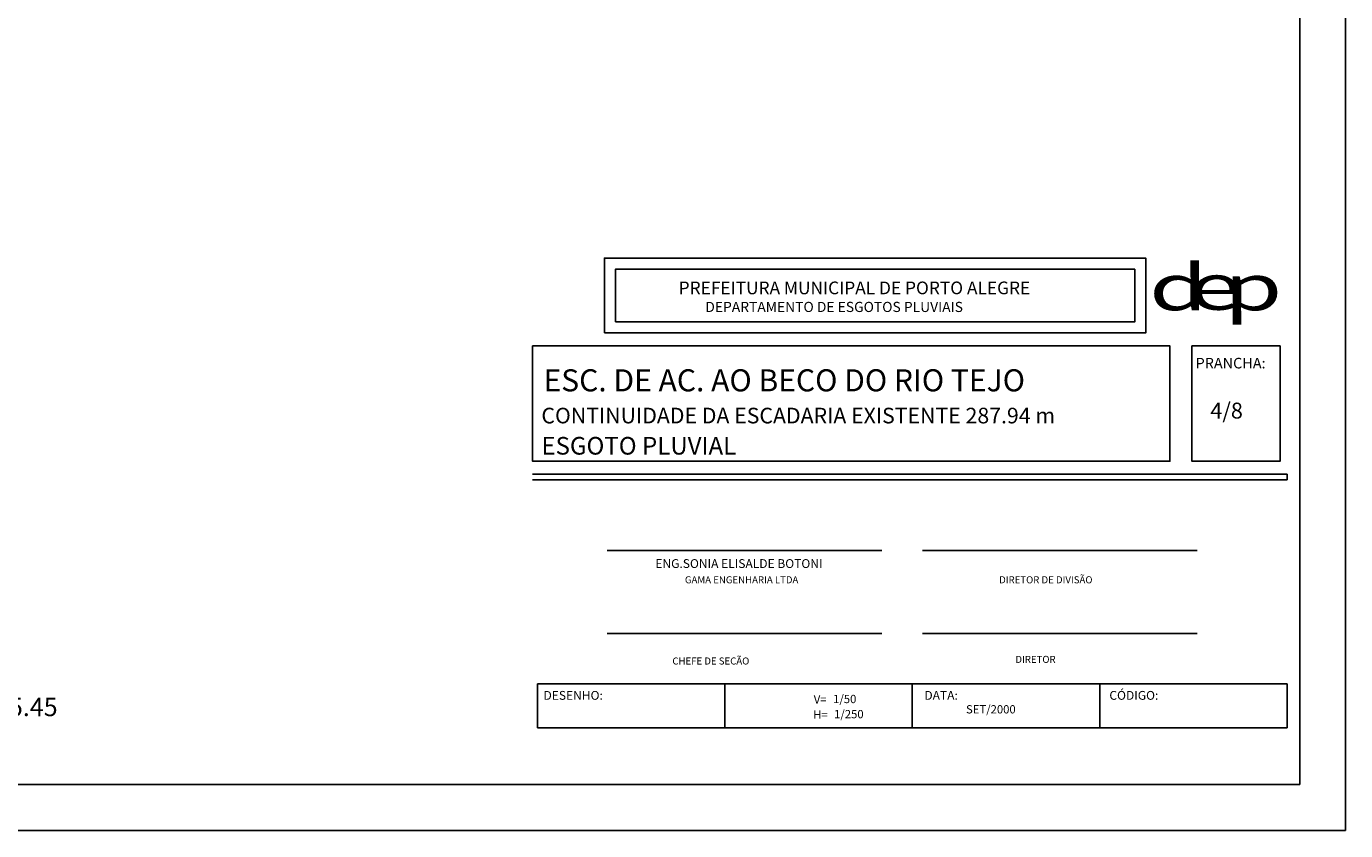
# Model space of a CAD drawing. Extents: x 187331 to 189139, y 1671055 to 1671467.
# Drawn here: x 188101 to 188244, y 1671066 to 1671154 of the extents above; entities that cross this region are included whole.
import ezdxf
from ezdxf.enums import TextEntityAlignment as Align

# ---------------------------------------------------------------- set-up
doc = ezdxf.new("R2010")
doc.units = 0
doc.header["$LTSCALE"] = 4
doc.layers.get('0').update_dxf_attribs({"linetype": 'CONTINUOUS'})
for name, color, linetype in [('EIXOPEGCT', 7, 'CONTINUOUS'), ('EIXOPFGC', 7, 'CONTINUOUS'), ('PENA2', 2, 'CONTINUOUS')]:
    doc.layers.add(name, color=color, linetype=linetype)
doc.styles.add('16MM', font='simplex', dxfattribs={"height": 8})
doc.styles.add('L120', font='simplex.shx', dxfattribs={"height": 0.012})
doc.styles.add('ROMANS', font='romans', dxfattribs={"height": 166492.57024})
doc.styles.get("Standard").update_dxf_attribs({"font": 'simplex.shx'})
doc.linetypes.add('AGUA', pattern='A,0.5,-0.2,["A",STANDARD,S=0.1,R=0,X=-0.1,Y=-0.05],-0.2', length=0.9)

msp = doc.modelspace()

# ---------------------------------------------------------------- linework, layer by layer
for p, q in [((188237.961, 1671105.109, -144.597), (188155.828, 1671105.109, -144.597)), ((188237.961, 1671104.509, -144.597), (188155.828, 1671104.509, -144.597)), ((188163.937, 1671096.803, -144.597), (188193.846, 1671096.803, -144.597)), ((188198.27, 1671096.803, -144.597), (188228.18, 1671096.803, -144.597)), ((188163.937, 1671087.79, -144.597), (188193.846, 1671087.79, -144.597)), ((188198.27, 1671087.79, -144.597), (188228.18, 1671087.79, -144.597)), ((188156.361, 1671082.294, -144.597), (188156.361, 1671077.494, -144.597)), ((188237.961, 1671082.294, -144.597), (188156.361, 1671082.294, -144.597)), ((188176.761, 1671082.294, -144.597), (188176.761, 1671077.494, -144.597)), ((188197.161, 1671082.294, -144.597), (188197.161, 1671077.494, -144.597)), ((188217.561, 1671082.294, -144.597), (188217.561, 1671077.494, -144.597)), ((188237.961, 1671077.494, -144.597), (188237.961, 1671082.294, -144.597)), ((188156.361, 1671077.494, -144.597), (188237.961, 1671077.494, -144.597)), ((188156.361, 1671077.494, -144.597), (188237.961, 1671077.494, -144.597))]:
    msp.add_line(p, q)
at = {"linetype": 'AGUA'}
msp.add_line((188237.961, 1671104.509, -144.597), (188237.961, 1671105.109, -144.597), dxfattribs=at)
at = {"elevation": -144.597}
for points in [[(188163.643, 1671120.484), (188163.643, 1671128.613), (188222.577, 1671128.613), (188222.577, 1671120.484)], [(188164.843, 1671121.684), (188164.843, 1671127.413), (188221.377, 1671127.413), (188221.377, 1671121.684)], [(188155.828, 1671119.07), (188225.203, 1671119.07), (188225.203, 1671106.523), (188155.828, 1671106.523)], [(188227.603, 1671119.07), (188237.203, 1671119.07), (188237.203, 1671106.523), (188227.603, 1671106.523)]]:
    msp.add_lwpolyline(points, close=True, dxfattribs=at)
at = {"layer": 'EIXOPFGC', "ltscale": 5}
for p, q in [((188244.333, 1671066.329, -144.597), (188244.333, 1671241.329, -144.597)), ((188239.333, 1671071.329, -144.597), (188239.333, 1671236.329, -144.597)), ((187836.333, 1671071.329, -144.597), (188239.333, 1671071.329, -144.597)), ((187824.333, 1671066.329, -144.597), (188244.333, 1671066.329, -144.597))]:
    msp.add_line(p, q, dxfattribs=at)

# ---------------------------------------------------------------- texts
at = {"style": 'ROMANS', "width": 1.5}
for s, p in [('d', (188222.943, 1671122.946, -144.597)), ('e', (188227.255, 1671123, -144.597)), ('p', (188231.089, 1671122.942, -144.597))]:
    msp.add_text(s, height=5.009, dxfattribs=at).set_placement(p)
at = {"style": 'ROMANS'}
for s, height, p in [('PREFEITURA MUNICIPAL DE PORTO ALEGRE', 1.3824, (188171.724, 1671124.686, -144.597)), ('DEPARTAMENTO DE ESGOTOS PLUVIAIS', 1.10592, (188174.625, 1671122.754, -144.597)), ('PRANCHA:', 1.152, (188227.999, 1671116.614, -144.597)), ('4/8', 1.728, (188229.609, 1671111.163, -144.597)), ('ENG.SONIA ELISALDE BOTONI', 0.96, (188169.187, 1671094.904, -144.597)), ('GAMA ENGENHARIA LTDA', 0.768, (188172.402, 1671093.234, -144.597)), ('DIRETOR DE DIVISÃO', 0.768, (188206.612, 1671093.234, -144.597)), ('CHEFE DE SECÃO', 0.768, (188171.039, 1671084.398, -144.597)), ('DIRETOR', 0.768, (188208.381, 1671084.575, -144.597)), ('CÓDIGO:', 0.96, (188218.615, 1671080.562, -144.597)), ('DESENHO:', 0.96, (188157.007, 1671080.562, -144.597)), ('DATA:', 0.96, (188198.475, 1671080.562, -144.597))]:
    msp.add_text(s, height=height, dxfattribs=at).set_placement(p)
at = {"color": 4, "style": 'ROMANS'}
for s, height, p in [('ESC. DE AC. AO BECO DO RIO TEJO', 2.4, (188157.007, 1671114.121, -144.597)), ('CONTINUIDADE DA ESCADARIA EXISTENTE 287.94 m', 1.7, (188156.781, 1671110.636, -144.597)), ('ESGOTO PLUVIAL', 1.92, (188156.781, 1671107.24, -144.597))]:
    msp.add_text(s, height=height, dxfattribs=at).set_placement(p)
at = {"layer": 'EIXOPEGCT', "style": '16MM'}
for s, p in [('V=', (188187.126, 1671080.478)), ('1/50', (188189.804, 1671080.532)), ('H=', (188187.151, 1671078.831)), ('1/250', (188190.252, 1671078.885)), ('SET/2000', (188205.712, 1671079.411))]:
    msp.add_text(s, height=0.9016, dxfattribs=at).set_placement(p, align=Align.MIDDLE)
at = {"layer": 'PENA2', "style": 'L120'}
msp.add_text('7+5.45', height=2, dxfattribs=at).set_placement((188099.947, 1671078.779), align=Align.CENTER)

doc.saveas('drawing.dxf')
